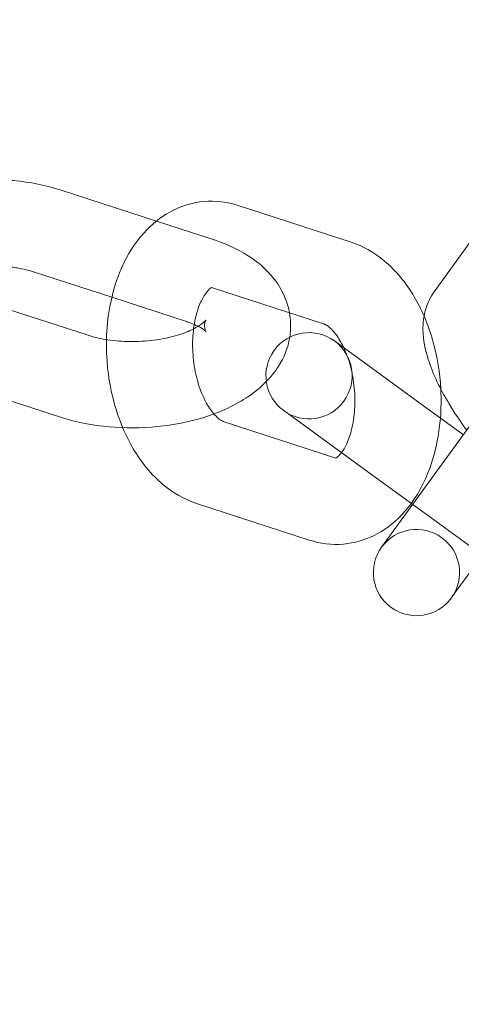
# Model space of a CAD drawing. Units: inches. Extents: x -2748 to 5430, y -83 to 1132.
# Drawn here: x 1380 to 1405, y 222 to 279 of the extents above; entities that cross this region are included whole.
import ezdxf

# ---------------------------------------------------------------- set-up
doc = ezdxf.new("R2010")
doc.units = ezdxf.units.IN

# ---------------------------------------------------------------- blocks, each defined once
blk = doc.blocks.new('A$C49fe5f25')
at = {"color": 0, "linetype": 'Continuous', "lineweight": 0}
for p, q in [((1387.452, 267.322), (1381.93, 269.116)), ((1398.746, 266.097), (1392.205, 268.222)), ((1390.743, 266.253), (1387.452, 267.322)), ((1405.642, 266.072), (1403.573, 263.225)), ((1384.868, 262.904), (1380.385, 264.361)), ((1374.681, 263.561), (1383.494, 260.697)), ((1397.201, 261.342), (1390.66, 263.467)), ((1389.198, 261.498), (1384.868, 262.904)), ((1402.955, 256.614), (1397.777, 260.375)), ((1373.136, 258.806), (1381.949, 255.942)), ((1394.838, 256.33), (1400.016, 252.568)), ((1406.464, 256.595), (1402.797, 251.548)), ((1402.955, 256.614), (1405.261, 254.938)), ((1391.325, 255.708), (1397.866, 253.583)), ((1400.016, 252.568), (1402.322, 250.893)), ((1402.797, 251.548), (1400.729, 248.701)), ((1389.779, 250.953), (1396.321, 248.828)), ((1402.322, 250.893), (1406.367, 247.954)), ((1400.729, 248.701), (1400.52, 248.413)), ((1406.843, 248.609), (1404.774, 245.762)), ((1404.565, 245.474), (1404.774, 245.762))]:
    blk.add_line(p, q, dxfattribs=at)
for centre, radius, start, end in [((1341.038, 162.29), 245, 270, 72.17429), ((1341.038, 162.29), 225, 270, 90), ((1396.308, 258.353), 2.5, 54, 234), ((1396.308, 258.353), 2.5, 234, 54), ((1402.542, 246.944), 2.5, 324, 144), ((1402.542, 246.944), 2.5, 144, 324)]:
    blk.add_arc(centre, radius, start, end, dxfattribs=at)
for points, knots in [([(1381.93, 269.116), (1381.058, 269.4), (1380.126, 269.58), (1378.747, 269.704), (1378.321, 269.723), (1377.894, 269.724)], [0.9684313, 0.9684313, 0.9684313, 0.9684313, 1.348307, 1.348307, 1.515437, 1.515437, 1.515437, 1.515437]), ([(1392.205, 268.222), (1391.573, 268.428), (1390.885, 268.514), (1389.592, 268.398), (1388.99, 268.223), (1387.858, 267.666), (1387.338, 267.271), (1386.357, 266.266), (1385.929, 265.628), (1385.196, 264.141), (1384.922, 263.272), (1384.638, 261.741), (1384.573, 261.096), (1384.558, 260.447)], [6.082742, 6.082742, 6.082742, 6.082742, 6.337896, 6.337896, 6.569415, 6.569415, 6.821017, 6.821017, 7.125984, 7.125984, 7.481372, 7.481372, 7.728188, 7.728188, 7.728188, 7.728188]), ([(1395.177, 261.999), (1395.152, 262.139), (1395.12, 262.276), (1394.93, 262.94), (1394.681, 263.421), (1393.998, 264.358), (1393.539, 264.781), (1392.368, 265.609), (1391.619, 265.961), (1390.795, 266.236), (1390.769, 266.244), (1390.743, 266.253)], [6.3743387, 6.3743387, 6.3743387, 6.3743387, 6.4266128, 6.4266128, 6.632388, 6.632388, 6.8909948, 6.8909948, 7.2402828, 7.2402828, 7.2516166, 7.2516166, 7.2516166, 7.2516166]), ([(1402.981, 261.811), (1402.813, 262.2), (1402.623, 262.576), (1401.944, 263.725), (1401.37, 264.438), (1400.11, 265.484), (1399.464, 265.864), (1398.746, 266.097)], [5.2654242, 5.2654242, 5.2654242, 5.2654242, 5.4303845, 5.4303845, 5.7928359, 5.7928359, 6.0827423, 6.0827423, 6.0827423, 6.0827423]), ([(1380.385, 264.361), (1380.092, 264.456), (1379.752, 264.54), (1379.272, 264.62), (1379.158, 264.637), (1379.042, 264.651)], [0.9684313, 0.9684313, 0.9684313, 0.9684313, 1.2091687, 1.2091687, 1.2820832, 1.2820832, 1.2820832, 1.2820832]), ([(1390.66, 263.467), (1390.612, 263.483), (1390.66, 263.473), (1390.674, 263.477), (1390.636, 263.472), (1390.459, 263.317), (1390.344, 263.191), (1390.115, 262.825), (1390.004, 262.6), (1389.804, 262.054), (1389.718, 261.73), (1389.593, 261.008), (1389.557, 260.608), (1389.553, 259.774), (1389.585, 259.34), (1389.718, 258.499), (1389.818, 258.091), (1390.065, 257.356), (1390.212, 257.028), (1390.514, 256.488), (1390.67, 256.272), (1390.95, 255.955), (1391.075, 255.851), (1391.245, 255.739), (1391.298, 255.717), (1391.325, 255.708)], [6.082742, 6.082742, 6.082742, 6.082742, 6.442634, 6.442634, 6.756793, 6.756793, 7.018526, 7.018526, 7.254766, 7.254766, 7.499597, 7.499597, 7.756227, 7.756227, 8.020332, 8.020332, 8.284973, 8.284973, 8.542798, 8.542798, 8.788492, 8.788492, 9.024796, 9.024796, 9.224335, 9.224335, 9.224335, 9.224335]), ([(1403.573, 263.225), (1403.337, 262.9), (1403.179, 262.552), (1402.951, 261.796), (1402.915, 261.4), (1402.927, 260.411), (1403.048, 259.863), (1403.492, 258.453), (1403.909, 257.599), (1404.739, 256.219), (1405.083, 255.708), (1405.454, 255.205)], [1.648973, 1.648973, 1.648973, 1.648973, 1.775666, 1.775666, 1.940668, 1.940668, 2.222203, 2.222203, 2.672092, 2.672092, 2.93603, 2.93603, 2.93603, 2.93603]), ([(1395.189, 260.588), (1395.2, 260.659), (1395.21, 260.731), (1395.262, 261.199), (1395.248, 261.607), (1395.177, 261.999)], [6.2002527, 6.2002527, 6.2002527, 6.2002527, 6.2269533, 6.2269533, 6.3743387, 6.3743387, 6.3743387, 6.3743387]), ([(1383.494, 260.697), (1383.787, 260.602), (1384.127, 260.519), (1384.891, 260.391), (1385.319, 260.35), (1386.211, 260.325), (1386.675, 260.345), (1387.572, 260.444), (1388.005, 260.524), (1388.775, 260.724), (1389.116, 260.844), (1389.658, 261.085), (1389.869, 261.207), (1390.155, 261.408), (1390.241, 261.49), (1390.304, 261.56), (1390.313, 261.574), (1390.313, 261.574)], [4.110024, 4.110024, 4.110024, 4.110024, 4.350761, 4.350761, 4.609519, 4.609519, 4.877657, 4.877657, 5.145272, 5.145272, 5.401888, 5.401888, 5.637618, 5.637618, 5.849187, 5.849187, 5.962453, 5.962453, 5.962453, 5.962453]), ([(1389.648, 261.328), (1389.524, 261.382), (1389.384, 261.436), (1389.22, 261.49), (1389.209, 261.494), (1389.198, 261.498)], [7.1156037, 7.1156037, 7.1156037, 7.1156037, 7.2426925, 7.2426925, 7.2516166, 7.2516166, 7.2516166, 7.2516166]), ([(1390.313, 261.574), (1390.313, 261.574), (1390.307, 261.565), (1390.276, 261.497), (1390.238, 261.363), (1390.251, 261.068), (1390.312, 260.932), (1390.346, 260.877), (1390.327, 260.914), (1390.171, 261.043), (1390.052, 261.125), (1389.886, 261.213), (1389.881, 261.216), (1389.876, 261.219)], [5.962453, 5.962453, 5.962453, 5.962453, 6.051888, 6.051888, 6.305326, 6.305326, 6.58838, 6.58838, 6.822796, 6.822796, 7.025061, 7.025061, 7.031016, 7.031016, 7.031016, 7.031016]), ([(1403.952, 257.586), (1403.902, 258.524), (1403.749, 259.46), (1403.356, 260.855), (1403.185, 261.342), (1402.981, 261.811)], [4.7107653, 4.7107653, 4.7107653, 4.7107653, 5.0666374, 5.0666374, 5.2654242, 5.2654242, 5.2654242, 5.2654242]), ([(1398.323, 259.979), (1398.27, 260.092), (1398.215, 260.199), (1398.011, 260.563), (1397.855, 260.779), (1397.575, 261.095), (1397.45, 261.199), (1397.28, 261.312), (1397.227, 261.333), (1397.201, 261.342)], [5.3077347, 5.3077347, 5.3077347, 5.3077347, 5.401205, 5.401205, 5.6468995, 5.6468995, 5.883203, 5.883203, 6.0827423, 6.0827423, 6.0827423, 6.0827423]), ([(1384.558, 260.447), (1384.551, 260.136), (1384.555, 259.825), (1384.618, 258.558), (1384.772, 257.606), (1385.158, 256.232), (1385.316, 255.78), (1385.499, 255.343)], [7.7281885, 7.7281885, 7.7281885, 7.7281885, 7.8462358, 7.8462358, 8.20823, 8.20823, 8.3923536, 8.3923536, 8.3923536, 8.3923536]), ([(1393.831, 258.012), (1394.093, 258.281), (1394.335, 258.578), (1394.852, 259.4), (1395.089, 259.971), (1395.189, 260.588)], [5.8110272, 5.8110272, 5.8110272, 5.8110272, 5.9680479, 5.9680479, 6.2002527, 6.2002527, 6.2002527, 6.2002527]), ([(1398.193, 253.893), (1398.228, 253.94), (1398.265, 253.993), (1398.41, 254.225), (1398.522, 254.451), (1398.721, 254.997), (1398.808, 255.32), (1398.932, 256.042), (1398.968, 256.443), (1398.973, 257.277), (1398.94, 257.71), (1398.807, 258.552), (1398.707, 258.96), (1398.504, 259.563), (1398.417, 259.78), (1398.323, 259.979)], [3.79655, 3.79655, 3.79655, 3.79655, 3.876933, 3.876933, 4.113173, 4.113173, 4.358004, 4.358004, 4.614635, 4.614635, 4.87874, 4.87874, 5.14338, 5.14338, 5.307735, 5.307735, 5.307735, 5.307735]), ([(1381.949, 255.942), (1382.821, 255.659), (1383.753, 255.479), (1385.635, 255.31), (1386.581, 255.315), (1388.436, 255.499), (1389.344, 255.677), (1391.08, 256.214), (1391.907, 256.576), (1393.074, 257.331), (1393.472, 257.645), (1393.831, 258.012)], [4.110024, 4.110024, 4.110024, 4.110024, 4.4899, 4.4899, 4.856452, 4.856452, 5.220868, 5.220868, 5.596072, 5.596072, 5.811027, 5.811027, 5.811027, 5.811027]), ([(1403.931, 255.904), (1403.974, 256.444), (1403.982, 256.991), (1403.954, 257.553), (1403.953, 257.569), (1403.952, 257.586)], [4.4977081, 4.4977081, 4.4977081, 4.4977081, 4.7046431, 4.7046431, 4.7107653, 4.7107653, 4.7107653, 4.7107653]), ([(1402.238, 250.954), (1402.504, 251.317), (1402.735, 251.704), (1403.329, 252.909), (1403.603, 253.778), (1403.845, 255.083), (1403.898, 255.492), (1403.931, 255.904)], [3.804632, 3.804632, 3.804632, 3.804632, 3.9843915, 3.9843915, 4.3397795, 4.3397795, 4.4977081, 4.4977081, 4.4977081, 4.4977081]), ([(1385.499, 255.343), (1385.679, 254.918), (1385.884, 254.507), (1386.582, 253.326), (1387.155, 252.613), (1388.416, 251.567), (1389.061, 251.186), (1389.779, 250.953)], [8.3923536, 8.3923536, 8.3923536, 8.3923536, 8.5719772, 8.5719772, 8.9344285, 8.9344285, 9.2243349, 9.2243349, 9.2243349, 9.2243349]), ([(1397.857, 253.575), (1397.857, 253.575), (1397.898, 253.586), (1398.042, 253.712), (1398.114, 253.787), (1398.193, 253.893)], [3.3289043, 3.3289043, 3.3289043, 3.3289043, 3.6152007, 3.6152007, 3.7965495, 3.7965495, 3.7965495, 3.7965495]), ([(1397.872, 253.581), (1397.91, 253.57), (1397.865, 253.577), (1397.857, 253.575), (1397.857, 253.575), (1397.857, 253.575)], [2.9576883, 2.9576883, 2.9576883, 2.9576883, 3.3010414, 3.3010414, 3.3289043, 3.3289043, 3.3289043, 3.3289043]), ([(1396.321, 248.828), (1396.953, 248.622), (1397.64, 248.536), (1398.933, 248.652), (1399.535, 248.827), (1400.668, 249.384), (1401.188, 249.779), (1401.851, 250.46), (1402.053, 250.701), (1402.238, 250.954)], [2.9411496, 2.9411496, 2.9411496, 2.9411496, 3.1963038, 3.1963038, 3.4278224, 3.4278224, 3.6794247, 3.6794247, 3.804632, 3.804632, 3.804632, 3.804632])]:
    blk.add_open_spline(points, degree=3, knots=knots, dxfattribs=at)
for points in [[(1389.876, 261.219), (1389.807, 261.255), (1389.731, 261.291), (1389.648, 261.328)], [(1397.866, 253.583), (1397.868, 253.582), (1397.87, 253.582), (1397.872, 253.581)]]:
    blk.add_open_spline(points, degree=3, dxfattribs=at)

msp = doc.modelspace()

# ---------------------------------------------------------------- block references
msp.add_blockref('A$C49fe5f25', (0, 0))

doc.saveas('drawing.dxf')
